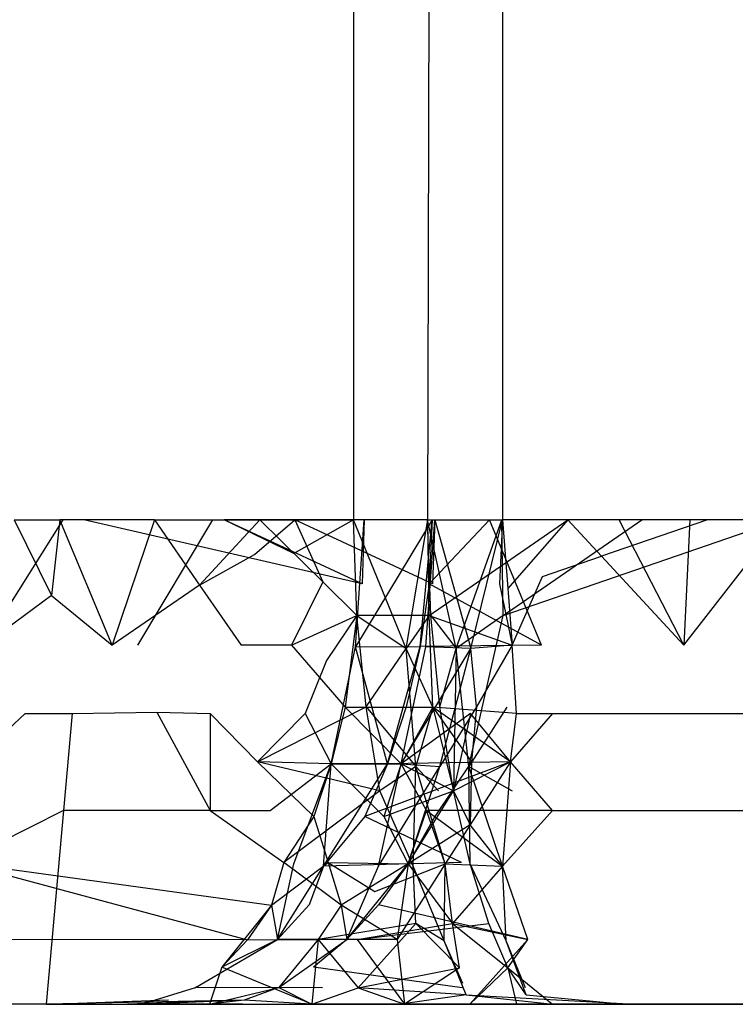
# Model space of a CAD drawing. Units: millimetres. Extents: x -2756 to 2699, y -2960 to 2801.
# Drawn here: x 1923 to 1924, y -2072 to -2071 of the extents above; entities that cross this region are included whole.
import ezdxf

# ---------------------------------------------------------------- set-up
doc = ezdxf.new("R2010")
doc.units = ezdxf.units.MM

msp = doc.modelspace()

# ---------------------------------------------------------------- linework, layer by layer
for p, q in [((1923.53928, -2069.47225), (1923.53928, -2071.42225)), ((1923.59687, -2071.42225), (1923.60223, -2069.47225)), ((1923.65463, -2069.47225), (1923.65463, -2071.42225)), ((1923.25371, -2071.51931), (1923.31471, -2071.42225)), ((1923.25371, -2071.51931), (1923.31471, -2071.42225)), ((1923.27681, -2071.42225), (1923.3122, -2071.42225)), ((1923.27681, -2071.42225), (1923.30575, -2071.48095)), ((1923.3122, -2071.42225), (1923.30575, -2071.48095)), ((1923.38539, -2071.42225), (1923.3122, -2071.42225)), ((1923.35255, -2071.51931), (1923.3122, -2071.42225)), ((1923.35255, -2071.51931), (1923.3122, -2071.42225)), ((1923.54596, -2071.47198), (1923.33075, -2071.42225)), ((1923.54596, -2071.47198), (1923.33075, -2071.42225)), ((1923.38539, -2071.42225), (1923.35255, -2071.51931)), ((1923.37246, -2071.51931), (1923.43055, -2071.42225)), ((1923.37246, -2071.51931), (1923.43055, -2071.42225)), ((1923.38539, -2071.42225), (1923.43929, -2071.42225)), ((1923.38539, -2071.42225), (1923.42026, -2071.4728)), ((1923.46678, -2071.42225), (1923.42026, -2071.4728)), ((1923.43929, -2071.42225), (1923.49387, -2071.42225)), ((1923.46678, -2071.42225), (1923.43929, -2071.42225)), ((1923.49322, -2071.44834), (1923.43929, -2071.42225)), ((1923.54596, -2071.47198), (1923.43929, -2071.42225)), ((1923.54596, -2071.47198), (1923.43929, -2071.42225)), ((1923.46276, -2071.44926), (1923.49387, -2071.42225)), ((1923.53928, -2071.42225), (1923.46678, -2071.42225)), ((1923.46678, -2071.42225), (1923.51556, -2071.47039)), ((1923.53928, -2071.42225), (1923.49322, -2071.44834)), ((1923.49387, -2071.42225), (1923.53928, -2071.42225)), ((1923.49387, -2071.42225), (1923.51556, -2071.47039)), ((1923.60046, -2071.47198), (1923.49387, -2071.42225)), ((1923.60046, -2071.47198), (1923.49387, -2071.42225)), ((1923.59687, -2071.42225), (1923.53928, -2071.42225)), ((1923.54188, -2071.49637), (1923.53928, -2071.42225)), ((1923.58009, -2071.52182), (1923.53928, -2071.42225)), ((1923.54188, -2071.49637), (1923.53928, -2071.42225)), ((1923.58009, -2071.52182), (1923.53928, -2071.42225)), ((1923.54188, -2071.49637), (1923.53928, -2071.42225)), ((1923.5409, -2071.52055), (1923.54771, -2071.42225)), ((1923.60021, -2071.42225), (1923.5409, -2071.52055)), ((1923.5409, -2071.52055), (1923.54771, -2071.42225)), ((1923.60021, -2071.42225), (1923.5409, -2071.52055)), ((1923.54771, -2071.42225), (1923.54596, -2071.47198)), ((1923.54771, -2071.42225), (1923.54596, -2071.47198)), ((1923.58009, -2071.52182), (1923.59687, -2071.42225)), ((1923.58009, -2071.52182), (1923.59687, -2071.42225)), ((1923.59105, -2071.52043), (1923.60021, -2071.42225)), ((1923.59105, -2071.52043), (1923.60021, -2071.42225)), ((1923.59536, -2071.52055), (1923.60223, -2071.42225)), ((1923.59536, -2071.52055), (1923.60223, -2071.42225)), ((1923.59918, -2071.49637), (1923.59662, -2071.42225)), ((1923.61873, -2071.52182), (1923.59662, -2071.42225)), ((1923.59918, -2071.49637), (1923.59662, -2071.42225)), ((1923.61873, -2071.52182), (1923.59662, -2071.42225)), ((1923.59687, -2071.42225), (1923.65463, -2071.42225)), ((1923.59795, -2071.49646), (1923.59687, -2071.42225)), ((1923.59795, -2071.49646), (1923.59687, -2071.42225)), ((1923.60021, -2071.42225), (1923.59785, -2071.47191)), ((1923.59785, -2071.47191), (1923.64455, -2071.42225)), ((1923.60021, -2071.42225), (1923.59785, -2071.47191)), ((1923.59785, -2071.47191), (1923.64455, -2071.42225)), ((1923.59795, -2071.49646), (1923.70512, -2071.42225)), ((1923.59795, -2071.49646), (1923.70512, -2071.42225)), ((1923.60223, -2071.42225), (1923.60046, -2071.47198)), ((1923.60223, -2071.42225), (1923.60046, -2071.47198)), ((1923.60223, -2071.42225), (1923.63029, -2071.52182)), ((1923.60223, -2071.42225), (1923.63029, -2071.52182)), ((1923.61873, -2071.52182), (1923.65424, -2071.42225)), ((1923.61873, -2071.52182), (1923.65424, -2071.42225)), ((1923.63029, -2071.52182), (1923.65463, -2071.42225)), ((1923.63029, -2071.52182), (1923.65463, -2071.42225)), ((1923.68485, -2071.51931), (1923.64455, -2071.42225)), ((1923.68485, -2071.51931), (1923.64455, -2071.42225)), ((1923.65463, -2071.42225), (1923.65226, -2071.47191)), ((1923.65463, -2071.42225), (1923.65226, -2071.47191)), ((1923.65528, -2071.49646), (1923.65424, -2071.42225)), ((1923.65528, -2071.49646), (1923.65424, -2071.42225)), ((1923.70512, -2071.42225), (1923.65463, -2071.42225)), ((1923.65463, -2071.42225), (1923.6587, -2071.47552)), ((1923.65528, -2071.49646), (1923.76242, -2071.42225)), ((1923.65528, -2071.49646), (1923.87047, -2071.42225)), ((1923.65528, -2071.49646), (1923.76242, -2071.42225)), ((1923.65528, -2071.49646), (1923.87047, -2071.42225)), ((1923.70512, -2071.42225), (1923.6587, -2071.47552)), ((1923.73127, -2071.4505), (1923.70512, -2071.42225)), ((1923.81323, -2071.42225), (1923.70512, -2071.42225)), ((1923.81323, -2071.42225), (1923.73127, -2071.4505)), ((1923.79496, -2071.51931), (1923.74493, -2071.42225)), ((1923.79496, -2071.51931), (1923.74493, -2071.42225)), ((1923.79496, -2071.51931), (1923.87047, -2071.42225)), ((1923.79955, -2071.42225), (1923.79496, -2071.51931)), ((1923.79955, -2071.42225), (1923.79496, -2071.51931)), ((1923.87047, -2071.42225), (1923.81323, -2071.42225)), ((1923.42026, -2071.4728), (1923.46276, -2071.44926)), ((1923.68559, -2071.46625), (1923.73127, -2071.4505)), ((1923.73127, -2071.4505), (1923.79496, -2071.51931)), ((1923.51556, -2071.47039), (1923.49145, -2071.51931)), ((1923.51556, -2071.47039), (1923.54188, -2071.49637)), ((1923.59785, -2071.47191), (1923.59105, -2071.52043)), ((1923.59785, -2071.47191), (1923.59105, -2071.52043)), ((1923.68485, -2071.51931), (1923.59785, -2071.47191)), ((1923.68485, -2071.51931), (1923.59785, -2071.47191)), ((1923.65226, -2071.47191), (1923.66204, -2071.51931)), ((1923.65226, -2071.47191), (1923.66204, -2071.51931)), ((1923.66204, -2071.51931), (1923.68559, -2071.46625)), ((1923.42026, -2071.4728), (1923.35255, -2071.51931)), ((1923.42026, -2071.4728), (1923.45234, -2071.51931)), ((1923.6587, -2071.47552), (1923.66204, -2071.51931)), ((1923.30575, -2071.48095), (1923.25371, -2071.51931)), ((1923.30575, -2071.48095), (1923.35255, -2071.51931)), ((1923.49145, -2071.51931), (1923.54188, -2071.49637)), ((1923.54188, -2071.49637), (1923.51838, -2071.5311)), ((1923.54188, -2071.49637), (1923.53281, -2071.56721)), ((1923.59795, -2071.49646), (1923.54188, -2071.49637)), ((1923.54903, -2071.5671), (1923.54188, -2071.49637)), ((1923.54188, -2071.49637), (1923.58009, -2071.52182)), ((1923.54903, -2071.5671), (1923.54188, -2071.49637)), ((1923.54188, -2071.49637), (1923.58009, -2071.52182)), ((1923.59795, -2071.49646), (1923.58009, -2071.52182)), ((1923.59795, -2071.49646), (1923.58009, -2071.52182)), ((1923.60086, -2071.56723), (1923.59795, -2071.49646)), ((1923.59795, -2071.49646), (1923.66204, -2071.51931)), ((1923.60622, -2071.5671), (1923.59918, -2071.49637)), ((1923.59918, -2071.49637), (1923.61873, -2071.52182)), ((1923.60622, -2071.5671), (1923.59918, -2071.49637)), ((1923.59918, -2071.49637), (1923.61873, -2071.52182)), ((1923.65528, -2071.49646), (1923.61873, -2071.52182)), ((1923.65528, -2071.49646), (1923.61873, -2071.52182)), ((1923.62853, -2071.61326), (1923.65528, -2071.49646)), ((1923.62853, -2071.61326), (1923.65528, -2071.49646)), ((1923.49145, -2071.51931), (1923.45234, -2071.51931)), ((1923.49145, -2071.51931), (1923.53281, -2071.56721)), ((1923.52199, -2071.61125), (1923.5409, -2071.52055)), ((1923.52199, -2071.61125), (1923.5409, -2071.52055)), ((1923.5409, -2071.52055), (1923.59105, -2071.52043)), ((1923.5409, -2071.52055), (1923.59105, -2071.52043)), ((1923.56578, -2071.61112), (1923.5409, -2071.52055)), ((1923.56578, -2071.61112), (1923.5409, -2071.52055)), ((1923.54903, -2071.5671), (1923.58009, -2071.52182)), ((1923.54903, -2071.5671), (1923.58009, -2071.52182)), ((1923.56578, -2071.61112), (1923.59105, -2071.52043)), ((1923.56578, -2071.61112), (1923.59105, -2071.52043)), ((1923.57626, -2071.61125), (1923.59536, -2071.52055)), ((1923.57626, -2071.61125), (1923.59536, -2071.52055)), ((1923.57626, -2071.61125), (1923.63029, -2071.52182)), ((1923.57626, -2071.61125), (1923.63029, -2071.52182)), ((1923.60086, -2071.56723), (1923.58009, -2071.52182)), ((1923.58755, -2071.61326), (1923.58009, -2071.52182)), ((1923.60086, -2071.56723), (1923.58009, -2071.52182)), ((1923.58755, -2071.61326), (1923.58009, -2071.52182)), ((1923.59105, -2071.52043), (1923.58022, -2071.56708)), ((1923.59105, -2071.52043), (1923.58022, -2071.56708)), ((1923.68485, -2071.51931), (1923.59105, -2071.52043)), ((1923.68485, -2071.51931), (1923.59105, -2071.52043)), ((1923.63029, -2071.52182), (1923.59536, -2071.52055)), ((1923.63029, -2071.52182), (1923.59536, -2071.52055)), ((1923.60613, -2071.61326), (1923.63029, -2071.52182)), ((1923.60613, -2071.61326), (1923.63029, -2071.52182)), ((1923.60622, -2071.5671), (1923.61873, -2071.52182)), ((1923.60622, -2071.5671), (1923.61873, -2071.52182)), ((1923.61873, -2071.52182), (1923.61673, -2071.63196)), ((1923.61873, -2071.52182), (1923.61673, -2071.63196)), ((1923.62853, -2071.61326), (1923.61873, -2071.52182)), ((1923.62853, -2071.61326), (1923.61873, -2071.52182)), ((1923.66204, -2071.51931), (1923.63029, -2071.52182)), ((1923.66204, -2071.51931), (1923.63029, -2071.52182)), ((1923.63451, -2071.56708), (1923.63029, -2071.52182)), ((1923.63451, -2071.56708), (1923.63029, -2071.52182)), ((1923.66204, -2071.51931), (1923.63451, -2071.56708)), ((1923.66204, -2071.51931), (1923.63451, -2071.56708)), ((1923.66553, -2071.57225), (1923.66204, -2071.51931)), ((1923.51838, -2071.5311), (1923.50206, -2071.57225)), ((1923.32171, -2071.57225), (1923.38713, -2071.57107)), ((1923.38713, -2071.57107), (1923.42855, -2071.57225)), ((1923.38713, -2071.57107), (1923.42835, -2071.64725)), ((1923.46514, -2071.60975), (1923.54903, -2071.5671)), ((1923.46514, -2071.60975), (1923.54903, -2071.5671)), ((1923.53281, -2071.56721), (1923.52199, -2071.61125)), ((1923.53281, -2071.56721), (1923.60086, -2071.56723)), ((1923.53281, -2071.56721), (1923.57626, -2071.61125)), ((1923.55971, -2071.63196), (1923.54903, -2071.5671)), ((1923.54903, -2071.5671), (1923.58755, -2071.61326)), ((1923.55971, -2071.63196), (1923.54903, -2071.5671)), ((1923.54903, -2071.5671), (1923.58755, -2071.61326)), ((1923.58022, -2071.56708), (1923.56578, -2071.61112)), ((1923.58022, -2071.56708), (1923.56578, -2071.61112)), ((1923.60086, -2071.56723), (1923.57626, -2071.61125)), ((1923.60086, -2071.56723), (1923.58755, -2071.61326)), ((1923.60086, -2071.56723), (1923.58755, -2071.61326)), ((1923.66092, -2071.60975), (1923.60086, -2071.56723)), ((1923.60086, -2071.56723), (1923.63063, -2071.60975)), ((1923.66553, -2071.57225), (1923.60086, -2071.56723)), ((1923.60086, -2071.56723), (1923.61673, -2071.63196)), ((1923.63451, -2071.56708), (1923.60613, -2071.61326)), ((1923.63451, -2071.56708), (1923.60613, -2071.61326)), ((1923.61673, -2071.63196), (1923.60622, -2071.5671)), ((1923.61673, -2071.63196), (1923.60622, -2071.5671)), ((1923.65809, -2071.56723), (1923.62853, -2071.61326)), ((1923.65809, -2071.56723), (1923.62853, -2071.61326)), ((1923.63451, -2071.56708), (1923.63063, -2071.60975)), ((1923.63451, -2071.56708), (1923.63063, -2071.60975)), ((1923.24505, -2071.60975), (1923.28521, -2071.57225)), ((1923.28521, -2071.57225), (1923.32171, -2071.57225)), ((1923.32171, -2071.57225), (1923.31499, -2071.64725)), ((1923.42855, -2071.57225), (1923.42835, -2071.64725)), ((1923.42855, -2071.57225), (1923.46514, -2071.60975)), ((1923.50206, -2071.57225), (1923.46514, -2071.60975)), ((1923.50206, -2071.57225), (1923.52199, -2071.61125)), ((1923.62993, -2071.57225), (1923.57626, -2071.61125)), ((1923.62993, -2071.57225), (1923.61673, -2071.63196)), ((1923.66092, -2071.60975), (1923.62993, -2071.57225)), ((1923.66092, -2071.60975), (1923.66553, -2071.57225)), ((1923.69341, -2071.57225), (1923.66092, -2071.60975)), ((1923.66553, -2071.57225), (1923.69341, -2071.57225)), ((1923.69341, -2071.57225), (1923.85006, -2071.57225)), ((1923.46514, -2071.60975), (1923.5087, -2071.65194)), ((1923.52199, -2071.61125), (1923.46514, -2071.60975)), ((1923.55971, -2071.63196), (1923.46514, -2071.60975)), ((1923.55971, -2071.63196), (1923.46514, -2071.60975)), ((1923.47497, -2071.64725), (1923.52199, -2071.61125)), ((1923.49324, -2071.68854), (1923.52199, -2071.61125)), ((1923.49324, -2071.68854), (1923.52199, -2071.61125)), ((1923.52199, -2071.61125), (1923.5087, -2071.65194)), ((1923.5162, -2071.69033), (1923.56578, -2071.61112)), ((1923.5162, -2071.69033), (1923.56578, -2071.61112)), ((1923.5162, -2071.69033), (1923.52199, -2071.61125)), ((1923.5162, -2071.69033), (1923.52199, -2071.61125)), ((1923.56578, -2071.61112), (1923.52199, -2071.61125)), ((1923.56578, -2071.61112), (1923.52199, -2071.61125)), ((1923.52199, -2071.61125), (1923.57626, -2071.61125)), ((1923.52199, -2071.61125), (1923.56285, -2071.65194)), ((1923.66092, -2071.60975), (1923.54813, -2071.65183)), ((1923.66092, -2071.60975), (1923.54813, -2071.65183)), ((1923.56578, -2071.61112), (1923.54813, -2071.65183)), ((1923.56578, -2071.61112), (1923.54813, -2071.65183)), ((1923.55864, -2071.69033), (1923.57626, -2071.61125)), ((1923.55864, -2071.69033), (1923.57626, -2071.61125)), ((1923.55864, -2071.69033), (1923.60613, -2071.61326)), ((1923.55864, -2071.69033), (1923.60613, -2071.61326)), ((1923.58755, -2071.61326), (1923.55971, -2071.63196)), ((1923.58755, -2071.61326), (1923.55971, -2071.63196)), ((1923.57626, -2071.61125), (1923.56285, -2071.65194)), ((1923.66092, -2071.60975), (1923.56578, -2071.61112)), ((1923.66092, -2071.60975), (1923.56578, -2071.61112)), ((1923.59587, -2071.64725), (1923.57626, -2071.61125)), ((1923.57626, -2071.61125), (1923.61673, -2071.63196)), ((1923.57626, -2071.61125), (1923.60613, -2071.61326)), ((1923.57626, -2071.61125), (1923.60613, -2071.61326)), ((1923.58163, -2071.68846), (1923.60613, -2071.61326)), ((1923.58163, -2071.68846), (1923.60613, -2071.61326)), ((1923.58541, -2071.69033), (1923.58755, -2071.61326)), ((1923.58541, -2071.69033), (1923.58755, -2071.61326)), ((1923.60516, -2071.63208), (1923.58755, -2071.61326)), ((1923.61037, -2071.68856), (1923.58755, -2071.61326)), ((1923.60516, -2071.63208), (1923.58755, -2071.61326)), ((1923.61037, -2071.68856), (1923.58755, -2071.61326)), ((1923.63063, -2071.60975), (1923.6022, -2071.65183)), ((1923.63063, -2071.60975), (1923.6022, -2071.65183)), ((1923.61673, -2071.63196), (1923.66092, -2071.60975)), ((1923.62853, -2071.61326), (1923.6622, -2071.63208)), ((1923.62973, -2071.68849), (1923.62853, -2071.61326)), ((1923.65473, -2071.69033), (1923.62853, -2071.61326)), ((1923.62853, -2071.61326), (1923.6622, -2071.63208)), ((1923.62973, -2071.68849), (1923.62853, -2071.61326)), ((1923.65473, -2071.69033), (1923.62853, -2071.61326)), ((1923.63063, -2071.60975), (1923.62975, -2071.65833)), ((1923.66092, -2071.60975), (1923.62975, -2071.65833)), ((1923.66092, -2071.60975), (1923.65804, -2071.64725)), ((1923.69341, -2071.64725), (1923.66092, -2071.60975)), ((1923.55971, -2071.63196), (1923.4855, -2071.68741)), ((1923.55971, -2071.63196), (1923.4855, -2071.68741)), ((1923.58541, -2071.69033), (1923.55971, -2071.63196)), ((1923.58541, -2071.69033), (1923.55971, -2071.63196)), ((1923.56285, -2071.65194), (1923.61673, -2071.63196)), ((1923.58163, -2071.68846), (1923.61673, -2071.63196)), ((1923.61673, -2071.63196), (1923.62975, -2071.65833)), ((1923.62973, -2071.68849), (1923.61673, -2071.63196)), ((1923.62973, -2071.68849), (1923.61673, -2071.63196)), ((1923.31499, -2071.64725), (1923.23501, -2071.68741)), ((1923.31499, -2071.64725), (1923.30156, -2071.79725)), ((1923.42835, -2071.64725), (1923.31499, -2071.64725)), ((1923.42835, -2071.64725), (1923.47497, -2071.64725)), ((1923.42835, -2071.64725), (1923.4855, -2071.68741)), ((1923.58163, -2071.68846), (1923.59587, -2071.64725)), ((1923.61037, -2071.68856), (1923.59587, -2071.64725)), ((1923.59587, -2071.64725), (1923.65473, -2071.69033)), ((1923.65804, -2071.64725), (1923.59587, -2071.64725)), ((1923.65804, -2071.64725), (1923.65473, -2071.69033)), ((1923.65473, -2071.69033), (1923.69341, -2071.64725)), ((1923.69341, -2071.64725), (1923.65804, -2071.64725)), ((1923.69341, -2071.64725), (1923.85006, -2071.64725)), ((1923.5087, -2071.65194), (1923.4855, -2071.68741)), ((1923.5087, -2071.65194), (1923.5197, -2071.68741)), ((1923.54813, -2071.65183), (1923.5162, -2071.69033)), ((1923.54813, -2071.65183), (1923.5162, -2071.69033)), ((1923.62284, -2071.68741), (1923.54813, -2071.65183)), ((1923.62284, -2071.68741), (1923.54813, -2071.65183)), ((1923.56285, -2071.65194), (1923.58163, -2071.68846)), ((1923.6022, -2071.65183), (1923.58163, -2071.68846)), ((1923.6022, -2071.65183), (1923.58163, -2071.68846)), ((1923.62975, -2071.65833), (1923.58163, -2071.68846)), ((1923.62975, -2071.65833), (1923.61037, -2071.68856)), ((1923.65473, -2071.69033), (1923.62975, -2071.65833)), ((1923.23501, -2071.68741), (1923.45725, -2071.74723)), ((1923.23501, -2071.68741), (1923.47595, -2071.72042)), ((1923.4855, -2071.68741), (1923.47595, -2071.72042)), ((1923.47595, -2071.72042), (1923.5197, -2071.68741)), ((1923.48059, -2071.74721), (1923.49324, -2071.68854)), ((1923.48059, -2071.74721), (1923.49324, -2071.68854)), ((1923.48059, -2071.74721), (1923.5162, -2071.69033)), ((1923.48059, -2071.74721), (1923.5162, -2071.69033)), ((1923.52977, -2071.72042), (1923.4855, -2071.68741)), ((1923.5162, -2071.69033), (1923.505, -2071.72038)), ((1923.5162, -2071.69033), (1923.505, -2071.72038)), ((1923.62284, -2071.68741), (1923.5162, -2071.69033)), ((1923.62284, -2071.68741), (1923.5162, -2071.69033)), ((1923.5197, -2071.68741), (1923.58163, -2071.68846)), ((1923.5197, -2071.68741), (1923.55593, -2071.71008)), ((1923.5197, -2071.68741), (1923.52977, -2071.72042)), ((1923.58163, -2071.68846), (1923.52977, -2071.72042)), ((1923.53417, -2071.74721), (1923.58163, -2071.68846)), ((1923.53417, -2071.74721), (1923.58163, -2071.68846)), ((1923.53417, -2071.74721), (1923.55864, -2071.69033)), ((1923.53417, -2071.74721), (1923.55864, -2071.69033)), ((1923.55593, -2071.71008), (1923.61037, -2071.68856)), ((1923.58163, -2071.68846), (1923.55876, -2071.72038)), ((1923.58163, -2071.68846), (1923.55876, -2071.72038)), ((1923.58163, -2071.68846), (1923.57322, -2071.74701)), ((1923.61037, -2071.68856), (1923.57322, -2071.74701)), ((1923.58163, -2071.68846), (1923.61598, -2071.73469)), ((1923.60945, -2071.74826), (1923.58541, -2071.69033)), ((1923.58764, -2071.73466), (1923.58541, -2071.69033)), ((1923.60945, -2071.74826), (1923.58541, -2071.69033)), ((1923.58764, -2071.73466), (1923.58541, -2071.69033)), ((1923.60945, -2071.74826), (1923.61037, -2071.68856)), ((1923.60945, -2071.74826), (1923.61037, -2071.68856)), ((1923.61598, -2071.73469), (1923.61037, -2071.68856)), ((1923.61037, -2071.68856), (1923.65473, -2071.69033)), ((1923.65473, -2071.69033), (1923.61598, -2071.73469)), ((1923.64414, -2071.73466), (1923.62973, -2071.68849)), ((1923.65744, -2071.74826), (1923.62973, -2071.68849)), ((1923.64414, -2071.73466), (1923.62973, -2071.68849)), ((1923.65744, -2071.74826), (1923.62973, -2071.68849)), ((1923.67418, -2071.74701), (1923.65473, -2071.69033)), ((1923.65744, -2071.74826), (1923.65473, -2071.69033)), ((1923.65744, -2071.74826), (1923.65473, -2071.69033)), ((1923.47595, -2071.72042), (1923.43747, -2071.76863)), ((1923.47595, -2071.72042), (1923.45725, -2071.74723)), ((1923.47595, -2071.72042), (1923.48059, -2071.74721)), ((1923.47595, -2071.72042), (1923.48059, -2071.74721)), ((1923.505, -2071.72038), (1923.48059, -2071.74721)), ((1923.505, -2071.72038), (1923.48059, -2071.74721)), ((1923.52977, -2071.72042), (1923.51204, -2071.74701)), ((1923.57322, -2071.74701), (1923.52977, -2071.72042)), ((1923.52977, -2071.72042), (1923.53417, -2071.74721)), ((1923.52977, -2071.72042), (1923.53417, -2071.74721)), ((1923.55876, -2071.72038), (1923.53417, -2071.74721)), ((1923.55876, -2071.72038), (1923.53417, -2071.74721)), ((1923.67418, -2071.74701), (1923.55876, -2071.72038)), ((1923.67418, -2071.74701), (1923.55876, -2071.72038)), ((1923.58764, -2071.73466), (1923.51204, -2071.74701)), ((1923.58764, -2071.73466), (1923.51204, -2071.74701)), ((1923.54231, -2071.74701), (1923.64414, -2071.73466)), ((1923.54231, -2071.74701), (1923.64414, -2071.73466)), ((1923.54231, -2071.74701), (1923.61598, -2071.73469)), ((1923.58764, -2071.73466), (1923.54294, -2071.78447)), ((1923.58764, -2071.73466), (1923.54294, -2071.78447)), ((1923.60945, -2071.74826), (1923.58764, -2071.73466)), ((1923.62147, -2071.76893), (1923.58764, -2071.73466)), ((1923.60945, -2071.74826), (1923.58764, -2071.73466)), ((1923.62147, -2071.76893), (1923.58764, -2071.73466)), ((1923.62147, -2071.76893), (1923.61598, -2071.73469)), ((1923.61598, -2071.73469), (1923.67418, -2071.74701)), ((1923.61598, -2071.73469), (1923.65885, -2071.76894)), ((1923.65885, -2071.76894), (1923.64414, -2071.73466)), ((1923.65885, -2071.76894), (1923.64414, -2071.73466)), ((1923.45725, -2071.74723), (1923.22194, -2071.74701)), ((1923.41697, -2071.78432), (1923.48059, -2071.74721)), ((1923.41697, -2071.78432), (1923.48059, -2071.74721)), ((1923.48059, -2071.74721), (1923.43747, -2071.76863)), ((1923.48059, -2071.74721), (1923.43747, -2071.76863)), ((1923.45725, -2071.74723), (1923.43747, -2071.76863)), ((1923.45725, -2071.74723), (1923.51204, -2071.74701)), ((1923.57322, -2071.74701), (1923.48059, -2071.74721)), ((1923.57322, -2071.74701), (1923.48059, -2071.74721)), ((1923.51204, -2071.74701), (1923.48168, -2071.78431)), ((1923.48168, -2071.78431), (1923.53417, -2071.74721)), ((1923.48168, -2071.78431), (1923.53417, -2071.74721)), ((1923.51204, -2071.74701), (1923.50708, -2071.79725)), ((1923.53417, -2071.74721), (1923.50832, -2071.76862)), ((1923.53417, -2071.74721), (1923.50832, -2071.76862)), ((1923.51204, -2071.74701), (1923.54294, -2071.78447)), ((1923.57322, -2071.74701), (1923.51204, -2071.74701)), ((1923.54231, -2071.74701), (1923.57887, -2071.79725)), ((1923.57322, -2071.74701), (1923.57887, -2071.79725)), ((1923.62405, -2071.78115), (1923.60945, -2071.74826)), ((1923.62649, -2071.79001), (1923.60945, -2071.74826)), ((1923.62405, -2071.78115), (1923.60945, -2071.74826)), ((1923.62649, -2071.79001), (1923.60945, -2071.74826)), ((1923.62946, -2071.79725), (1923.67418, -2071.74701)), ((1923.67309, -2071.79003), (1923.65744, -2071.74826)), ((1923.67253, -2071.78461), (1923.65744, -2071.74826)), ((1923.67309, -2071.79003), (1923.65744, -2071.74826)), ((1923.67253, -2071.78461), (1923.65744, -2071.74826)), ((1923.65885, -2071.76894), (1923.67418, -2071.74701)), ((1923.43747, -2071.76863), (1923.42794, -2071.79725)), ((1923.50708, -2071.79725), (1923.43747, -2071.76863)), ((1923.62357, -2071.78447), (1923.50832, -2071.76862)), ((1923.62357, -2071.78447), (1923.50832, -2071.76862)), ((1923.54294, -2071.78447), (1923.62147, -2071.76893)), ((1923.54294, -2071.78447), (1923.62147, -2071.76893)), ((1923.62147, -2071.76893), (1923.57887, -2071.79725)), ((1923.65885, -2071.76894), (1923.62946, -2071.79725)), ((1923.65885, -2071.76894), (1923.69341, -2071.79725)), ((1923.65885, -2071.76894), (1923.66553, -2071.79725)), ((1923.67309, -2071.79003), (1923.65885, -2071.76894)), ((1923.67309, -2071.79003), (1923.65885, -2071.76894)), ((1923.37522, -2071.79725), (1923.41697, -2071.78432)), ((1923.37522, -2071.79725), (1923.41697, -2071.78432)), ((1923.51543, -2071.78447), (1923.41697, -2071.78432)), ((1923.51543, -2071.78447), (1923.41697, -2071.78432)), ((1923.42794, -2071.79725), (1923.48168, -2071.78431)), ((1923.42794, -2071.79725), (1923.48168, -2071.78431)), ((1923.42794, -2071.79725), (1923.48168, -2071.78431)), ((1923.48168, -2071.78431), (1923.45473, -2071.79396)), ((1923.48168, -2071.78431), (1923.50708, -2071.79725)), ((1923.50708, -2071.79725), (1923.54294, -2071.78447)), ((1923.54294, -2071.78447), (1923.57887, -2071.79725)), ((1923.62649, -2071.79001), (1923.54294, -2071.78447)), ((1923.62649, -2071.79001), (1923.54294, -2071.78447)), ((1923.62649, -2071.79001), (1923.5761, -2071.79725)), ((1923.62649, -2071.79001), (1923.5761, -2071.79725)), ((1923.62649, -2071.79001), (1923.6938, -2071.79725)), ((1923.62649, -2071.79001), (1923.75675, -2071.79725)), ((1923.62649, -2071.79001), (1923.6938, -2071.79725)), ((1923.62649, -2071.79001), (1923.75675, -2071.79725)), ((1923.67309, -2071.79003), (1923.74921, -2071.79725)), ((1923.67309, -2071.79003), (1923.74921, -2071.79725)), ((1923.30156, -2071.79725), (1923.21339, -2071.79725)), ((1923.45473, -2071.79396), (1923.30156, -2071.79725)), ((1923.45473, -2071.79396), (1923.30156, -2071.79725)), ((1923.30156, -2071.79725), (1923.38003, -2071.79725)), ((1923.3961, -2071.79396), (1923.31202, -2071.79725)), ((1923.3961, -2071.79396), (1923.31202, -2071.79725)), ((1923.31202, -2071.79725), (1923.37522, -2071.79725)), ((1923.31202, -2071.79725), (1923.37522, -2071.79725)), ((1923.45473, -2071.79396), (1923.36477, -2071.79725)), ((1923.45473, -2071.79396), (1923.36477, -2071.79725)), ((1923.37522, -2071.79725), (1923.5265, -2071.79725)), ((1923.45342, -2071.79725), (1923.37522, -2071.79725)), ((1923.37522, -2071.79725), (1923.5265, -2071.79725)), ((1923.45342, -2071.79725), (1923.37522, -2071.79725)), ((1923.45473, -2071.79396), (1923.38003, -2071.79725)), ((1923.42794, -2071.79725), (1923.38003, -2071.79725)), ((1923.45473, -2071.79396), (1923.42794, -2071.79725)), ((1923.50708, -2071.79725), (1923.45473, -2071.79396)), ((1923.57887, -2071.79725), (1923.50708, -2071.79725)), ((1923.50708, -2071.79725), (1923.63081, -2071.79725)), ((1923.50708, -2071.79725), (1923.63081, -2071.79725)), ((1923.68626, -2071.79725), (1923.51593, -2071.79725)), ((1923.68626, -2071.79725), (1923.51593, -2071.79725)), ((1923.63081, -2071.79725), (1923.5761, -2071.79725)), ((1923.63081, -2071.79725), (1923.5761, -2071.79725)), ((1923.62946, -2071.79725), (1923.57887, -2071.79725)), ((1923.59689, -2071.79725), (1923.68626, -2071.79725)), ((1923.59689, -2071.79725), (1923.68626, -2071.79725)), ((1923.62946, -2071.79725), (1923.69341, -2071.79725)), ((1923.62946, -2071.79725), (1923.66553, -2071.79725)), ((1923.63081, -2071.79725), (1923.6938, -2071.79725)), ((1923.63081, -2071.79725), (1923.6938, -2071.79725)), ((1923.66553, -2071.79725), (1923.69341, -2071.79725)), ((1923.74921, -2071.79725), (1923.68626, -2071.79725)), ((1923.74921, -2071.79725), (1923.68626, -2071.79725)), ((1923.80596, -2071.79725), (1923.69341, -2071.79725)), ((1923.6938, -2071.79725), (1923.75675, -2071.79725)), ((1923.6938, -2071.79725), (1923.75675, -2071.79725)), ((1923.75675, -2071.79725), (1923.81964, -2071.79725)), ((1923.75675, -2071.79725), (1923.81964, -2071.79725)), ((1923.85006, -2071.79725), (1923.80596, -2071.79725)), ((1923.87932, -2071.79725), (1923.80596, -2071.79725)), ((1923.81964, -2071.79725), (1923.88249, -2071.79725)), ((1923.81964, -2071.79725), (1923.88249, -2071.79725))]:
    msp.add_line(p, q)

doc.saveas('drawing.dxf')
